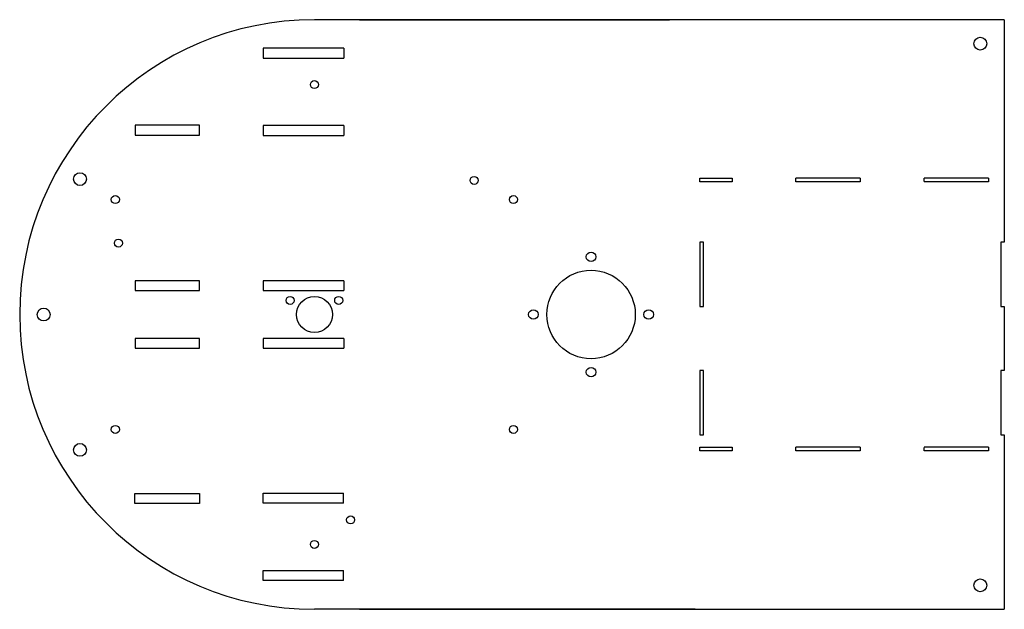
# Model space of a CAD drawing. Extents: x -37 to 578, y -4 to 364.
import ezdxf

# ---------------------------------------------------------------- set-up
doc = ezdxf.new("R2010")
doc.units = 0
doc.layers.add('BASE', color=3, linetype='CONTINUOUS')

msp = doc.modelspace()

# ---------------------------------------------------------------- linework, layer by layer
at = {"layer": 'BASE'}
for p, q in [((578.22, 363.87), (147.5, 363.87)), ((175.67, 363.87), (369.22, 363.87)), ((578.22, 363.87), (578.22, 224.97)), ((165.77, 346.07), (115.57, 346.07)), ((115.57, 346.07), (115.57, 339.87)), ((165.77, 346.07), (165.77, 339.87)), ((115.57, 339.87), (165.77, 339.87)), ((75.77, 297.97), (35.57, 297.97)), ((35.57, 297.97), (35.57, 291.77)), ((75.77, 291.77), (75.77, 297.97)), ((165.77, 297.87), (115.57, 297.87)), ((115.57, 297.87), (115.57, 291.67)), ((165.77, 297.87), (165.77, 291.67)), ((35.57, 291.77), (75.77, 291.77)), ((115.57, 291.67), (165.77, 291.67)), ((388.12, 262.77), (388.12, 264.97)), ((388.12, 264.97), (408.32, 264.97)), ((408.32, 264.97), (408.32, 262.77)), ((488.32, 264.97), (448.12, 264.97)), ((448.12, 262.77), (448.12, 264.97)), ((488.32, 264.97), (488.32, 262.77)), ((568.32, 264.97), (528.12, 264.97)), ((528.12, 262.87), (528.12, 264.87)), ((568.32, 264.97), (568.32, 262.77)), ((408.32, 262.77), (388.12, 262.77)), ((488.32, 262.77), (448.12, 262.77)), ((568.32, 262.77), (528.12, 262.77)), ((388.12, 224.97), (388.12, 184.77)), ((390.32, 224.97), (388.12, 224.97)), ((390.32, 184.77), (390.32, 224.97)), ((576.12, 224.97), (576.12, 184.77)), ((578.22, 224.97), (576.12, 224.97)), ((35.57, 200.97), (35.57, 194.77)), ((75.77, 200.97), (35.57, 200.97)), ((75.77, 194.77), (75.77, 200.97)), ((115.57, 200.97), (115.57, 194.77)), ((165.77, 200.97), (115.57, 200.97)), ((165.77, 200.97), (165.77, 194.77)), ((35.57, 194.77), (75.77, 194.77)), ((115.57, 194.77), (165.77, 194.77)), ((388.12, 184.77), (390.32, 184.77)), ((576.12, 184.77), (578.22, 184.77)), ((578.22, 184.77), (578.22, 144.97)), ((35.57, 164.97), (35.57, 158.77)), ((75.77, 164.97), (35.57, 164.97)), ((75.77, 158.77), (75.77, 164.97)), ((115.57, 164.97), (115.57, 158.77)), ((165.77, 164.97), (115.57, 164.97)), ((165.77, 164.97), (165.77, 158.77)), ((35.57, 158.77), (75.77, 158.77)), ((115.57, 158.77), (165.77, 158.77)), ((388.12, 144.97), (388.12, 104.77)), ((390.32, 144.97), (388.12, 144.97)), ((390.32, 104.77), (390.32, 144.97)), ((576.12, 144.97), (576.12, 104.77)), ((578.22, 144.97), (576.12, 144.97)), ((388.12, 104.77), (390.32, 104.77)), ((576.12, 104.77), (578.22, 104.77)), ((578.22, 104.77), (578.22, -4.13)), ((388.12, 94.77), (388.12, 96.97)), ((388.12, 96.97), (408.32, 96.97)), ((408.32, 94.77), (388.12, 94.77)), ((408.32, 96.97), (408.32, 94.77)), ((488.32, 96.97), (448.12, 96.97)), ((448.12, 94.77), (448.12, 96.97)), ((488.32, 94.77), (448.12, 94.77)), ((488.32, 96.97), (488.32, 94.77)), ((568.32, 96.97), (528.12, 96.97)), ((528.12, 94.87), (528.12, 96.87)), ((568.32, 94.77), (528.12, 94.77)), ((568.32, 96.97), (568.32, 94.77)), ((35.47, 62), (35.47, 68.2)), ((35.47, 68.2), (75.67, 68.2)), ((75.67, 68.2), (75.67, 62)), ((115.47, 68.3), (165.67, 68.3)), ((115.47, 62.1), (115.47, 68.3)), ((165.67, 62.1), (165.67, 68.3)), ((75.67, 62), (35.47, 62)), ((165.67, 62.1), (115.47, 62.1)), ((115.47, 20.1), (165.67, 20.1)), ((115.47, 13.9), (115.47, 20.1)), ((165.67, 13.9), (165.67, 20.1)), ((165.67, 13.9), (115.47, 13.9)), ((385.22, -4.13), (147.5, -4.13)), ((175.67, -4.13), (578.22, -4.13))]:
    msp.add_line(p, q, dxfattribs=at)
for centre, radius in [((563.22, 348.87), 4), ((147.5, 323.38), 2.5), ((1.14, 264.37), 4), ((247.22, 263.55), 2.5), ((23.21, 251.63), 2.5), ((271.78, 251.63), 2.5), ((25.17, 224.4), 2.5), ((320.22, 215.87), 3), ((320.22, 179.87), 27.6), ((132.34, 188.62), 2.5), ((147.5, 179.87), 11.25), ((162.65, 188.62), 2.5), ((-21.5, 179.87), 4), ((284.22, 179.87), 3), ((356.22, 179.87), 3), ((320.22, 143.87), 3), ((23.21, 108.12), 2.5), ((271.78, 108.12), 2.5), ((1.14, 95.37), 4), ((170.1, 51.68), 2.5), ((147.5, 36.36), 2.5), ((563.22, 10.87), 4)]:
    msp.add_circle(centre, radius, dxfattribs=at)
msp.add_arc((147.5, 179.87), 184, 90, 270, dxfattribs=at)

doc.saveas('drawing.dxf')
